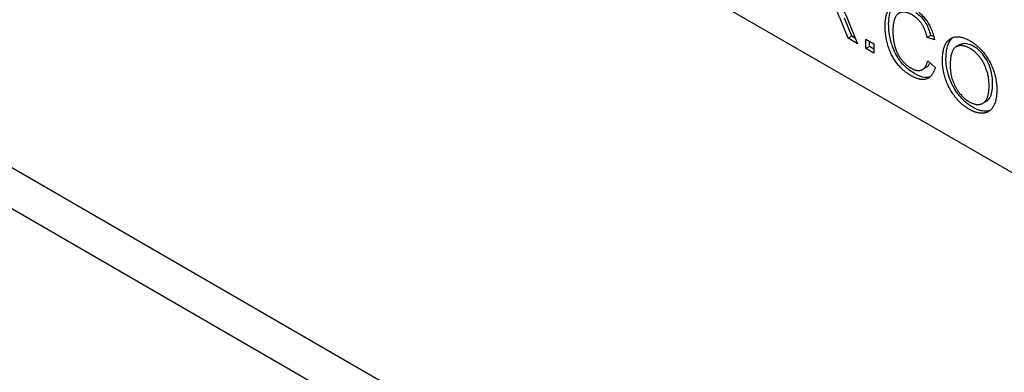
# Model space of a CAD drawing. Units: millimetres. Extents: x 222 to 2986, y 28 to 3891.
# Drawn here: x 727 to 755, y 2741 to 2751 of the extents above; entities that cross this region are included whole.
import ezdxf

# ---------------------------------------------------------------- set-up
doc = ezdxf.new("R2010")
doc.units = ezdxf.units.MM
doc.header["$LTSCALE"] = 14.285714
doc.layers.add('Visible Edges(Hillmar_metric)', color=7, linetype='Continuous', lineweight=25)

msp = doc.modelspace()

# ---------------------------------------------------------------- linework, layer by layer
at = {"layer": 'Visible Edges(Hillmar_metric)'}
for p, q in [((770.5454, 2737.6991), (713.9769, 2770.3589)), ((793.6751, 2706.9154), (708.1742, 2756.2793)), ((775.1378, 2718.7845), (712.7908, 2754.7805)), ((750.3808, 2750.4744), (750.1713, 2750.9893)), ((750.4818, 2750.5311), (750.2723, 2751.0459)), ((750.3748, 2750.9929), (750.6481, 2750.3201)), ((750.4818, 2750.5311), (750.3808, 2750.4744)), ((750.6481, 2750.3201), (750.3808, 2750.4744)), ((750.5871, 2750.4703), (750.4818, 2750.5311)), ((750.8834, 2750.1843), (750.8866, 2750.4464)), ((750.8866, 2750.4464), (751.1121, 2750.3162)), ((752.7264, 2750.5509), (752.6254, 2750.4942)), ((752.8367, 2750.4314), (752.6254, 2750.4942)), ((752.8143, 2750.5247), (752.7264, 2750.5509)), ((750.9844, 2750.2409), (750.8834, 2750.1843)), ((751.1089, 2750.0541), (750.8834, 2750.1843)), ((750.9844, 2750.2409), (750.9863, 2750.3889)), ((751.1103, 2750.1683), (750.9844, 2750.2409)), ((751.1121, 2750.3162), (751.1089, 2750.0541)), ((753.5456, 2750.2851), (753.4446, 2750.2284)), ((752.5946, 2749.6428), (752.4936, 2749.5862)), ((752.6408, 2749.8347), (752.8544, 2749.6479)), ((754.302, 2748.6832), (754.201, 2748.6265))]:
    msp.add_line(p, q, dxfattribs=at)
for points in [[(750.1713, 2750.9893), (750.0797, 2751.2123), (749.9612, 2751.4611), (749.866, 2751.5896), (749.8169, 2751.6324)], [(750.2005, 2751.346), (750.2929, 2751.1917), (750.3748, 2750.9929)], [(751.4298, 2750.8296), (751.4334, 2751.1233), (751.6322, 2751.4499), (751.991, 2751.4707), (752.2053, 2751.347)], [(752.2053, 2751.347), (752.448, 2751.2069), (752.7746, 2750.7283), (752.8367, 2750.4314)], [(752.1978, 2751.1364), (752.0118, 2751.2438), (751.7579, 2751.1812), (751.6526, 2750.89), (751.6503, 2750.7037)], [(752.6254, 2750.4942), (752.5712, 2750.7318), (752.3604, 2751.0425), (752.1978, 2751.1364)], [(752.1778, 2749.4052), (751.9166, 2749.556), (751.592, 2749.993), (751.4265, 2750.5603), (751.4298, 2750.8296)], [(751.6503, 2750.7037), (751.6474, 2750.4645), (751.7637, 2750.0367), (752.0141, 2749.7147), (752.1619, 2749.6293)], [(753.0579, 2749.8507), (753.0636, 2750.3191), (753.5025, 2750.5981), (753.8438, 2750.401)], [(753.8424, 2750.1869), (753.6157, 2750.3178), (753.2836, 2750.1445), (753.2784, 2749.7205)], [(754.3837, 2749.1097), (754.3865, 2749.3389), (754.2577, 2749.7581), (754.0025, 2750.0944), (753.8424, 2750.1869)], [(753.8438, 2750.401), (754.068, 2750.2716), (754.4246, 2749.8147), (754.6076, 2749.2618), (754.6042, 2748.9796)], [(752.1619, 2749.6293), (752.3418, 2749.5255), (752.5936, 2749.6225), (752.6408, 2749.8347)], [(752.8544, 2749.6479), (752.7829, 2749.3805), (752.4303, 2749.2594), (752.1778, 2749.4052)], [(753.8199, 2748.4572), (753.5907, 2748.5894), (753.2342, 2749.0535), (753.0548, 2749.6029), (753.0579, 2749.8507)], [(753.2784, 2749.7205), (753.2742, 2749.381), (753.5835, 2748.8086), (753.8213, 2748.6713)], [(753.8213, 2748.6713), (754.0627, 2748.5319), (754.3792, 2748.7459), (754.3837, 2749.1097)], [(754.6042, 2748.9796), (754.6007, 2748.6945), (754.3968, 2748.3578), (754.0293, 2748.3362), (753.8199, 2748.4572)]]:
    msp.add_open_spline(points, degree=2, dxfattribs=at)
for points, knots in [([(751.5308, 2750.8863), (751.5318, 2750.9693), (751.5386, 2751.0492), (751.5666, 2751.1907), (751.5864, 2751.2528), (751.6382, 2751.3555), (751.6715, 2751.4043), (751.7176, 2751.4426)], [-0.30766197, -0.30766197, -0.30766197, -0.30766197, -0.22811181, -0.22811181, -0.15488061, -0.15488061, -0.09016372, -0.09016372, -0.09016372, -0.09016372]), ([(752.7264, 2750.5509), (752.7126, 2750.6112), (752.6951, 2750.6733), (752.653, 2750.7868), (752.6294, 2750.8392), (752.5789, 2750.9276), (752.5409, 2750.9874), (752.4241, 2751.1102), (752.3615, 2751.1568), (752.2988, 2751.193)], [-0.090500934, -0.090500934, -0.090500934, -0.090500934, -0.062121544, -0.062121544, -0.037585947, -0.037585947, -0.018619823, -0.018619823, 0, 0, 0, 0]), ([(752.2788, 2749.4619), (752.2181, 2749.4969), (752.1567, 2749.5374), (752.0443, 2749.6258), (751.9924, 2749.6726), (751.905, 2749.7667), (751.8278, 2749.8551), (751.6707, 2750.1367), (751.6284, 2750.269), (751.5522, 2750.5377), (751.5287, 2750.7167), (751.5308, 2750.8863)], [-0.1261629, -0.1261629, -0.1261629, -0.1261629, -0.1010786, -0.1010786, -0.07885926, -0.07885926, -0.06162923, -0.06162923, -0.04330975, -0.04330975, 0, 0, 0, 0]), ([(753.1589, 2749.9073), (753.1609, 2750.0695), (753.1823, 2750.223), (753.2722, 2750.4139), (753.3134, 2750.4613), (753.3539, 2750.4936)], [-0.1076254, -0.1076254, -0.1076254, -0.1076254, -0.081668343, -0.081668343, -0.065823308, -0.065823308, -0.065823308, -0.065823308]), ([(753.9434, 2750.2435), (753.889, 2750.2749), (753.8352, 2750.2981), (753.7316, 2750.3234), (753.6837, 2750.3255), (753.616, 2750.3138), (753.58, 2750.3051), (753.5455, 2750.2852)], [-0.127941661, -0.127941661, -0.127941661, -0.127941661, -0.098068197, -0.098068197, -0.069008652, -0.069008652, -0.054191237, -0.054191237, -0.054191237, -0.054191237]), ([(754.4847, 2749.1664), (754.4856, 2749.2368), (754.4817, 2749.3103), (754.462, 2749.4547), (754.4472, 2749.5249), (754.4057, 2749.6635), (754.3735, 2749.7521), (754.2632, 2749.9483), (754.2019, 2750.0233), (754.0875, 2750.1455), (754.0166, 2750.2012), (753.9434, 2750.2435)], [-0.084302113, -0.084302113, -0.084302113, -0.084302113, -0.067200231, -0.067200231, -0.051680984, -0.051680984, -0.037032782, -0.037032782, -0.021752483, -0.021752483, 0, 0, 0, 0]), ([(753.9209, 2748.5138), (753.866, 2748.5455), (753.8114, 2748.5826), (753.7062, 2748.6673), (753.6564, 2748.7138), (753.5243, 2748.8562), (753.4463, 2748.9628), (753.3232, 2749.1793), (753.2681, 2749.3017), (753.1786, 2749.6129), (753.1571, 2749.7641), (753.1589, 2749.9073)], [-0.15388557, -0.15388557, -0.15388557, -0.15388557, -0.13114311, -0.13114311, -0.10939699, -0.10939699, -0.07134408, -0.07134408, -0.03657321, -0.03657321, 0, 0, 0, 0]), ([(752.5946, 2749.6428), (752.6143, 2749.6538), (752.6338, 2749.6692), (752.6739, 2749.715), (752.6915, 2749.7447), (752.706, 2749.7777)], [-0.032817908, -0.032817908, -0.032817908, -0.032817908, -0.023067263, -0.023067263, -0.011820046, -0.011820046, -0.011820046, -0.011820046]), ([(752.7033, 2749.3751), (752.6622, 2749.3616), (752.6137, 2749.3553), (752.4684, 2749.3698), (752.3742, 2749.4068), (752.2788, 2749.4619)], [-0.046349579, -0.046349579, -0.046349579, -0.046349579, -0.028337523, -0.028337523, 0, 0, 0, 0]), ([(754.302, 2748.6832), (754.306, 2748.6855), (754.31, 2748.6878), (754.3465, 2748.7108), (754.3937, 2748.7496), (754.4687, 2748.928), (754.4832, 2749.0453), (754.4847, 2749.1664)], [-0.063644538, -0.063644538, -0.063644538, -0.063644538, -0.060104143, -0.060104143, -0.030939713, -0.030939713, 0, 0, 0, 0]), ([(754.4108, 2748.4225), (754.3701, 2748.4089), (754.3121, 2748.398), (754.1343, 2748.4141), (754.0294, 2748.4511), (753.9209, 2748.5138)], [-0.056889775, -0.056889775, -0.056889775, -0.056889775, -0.032231364, -0.032231364, 0, 0, 0, 0])]:
    msp.add_open_spline(points, degree=3, knots=knots, dxfattribs=at)

doc.saveas('drawing.dxf')
